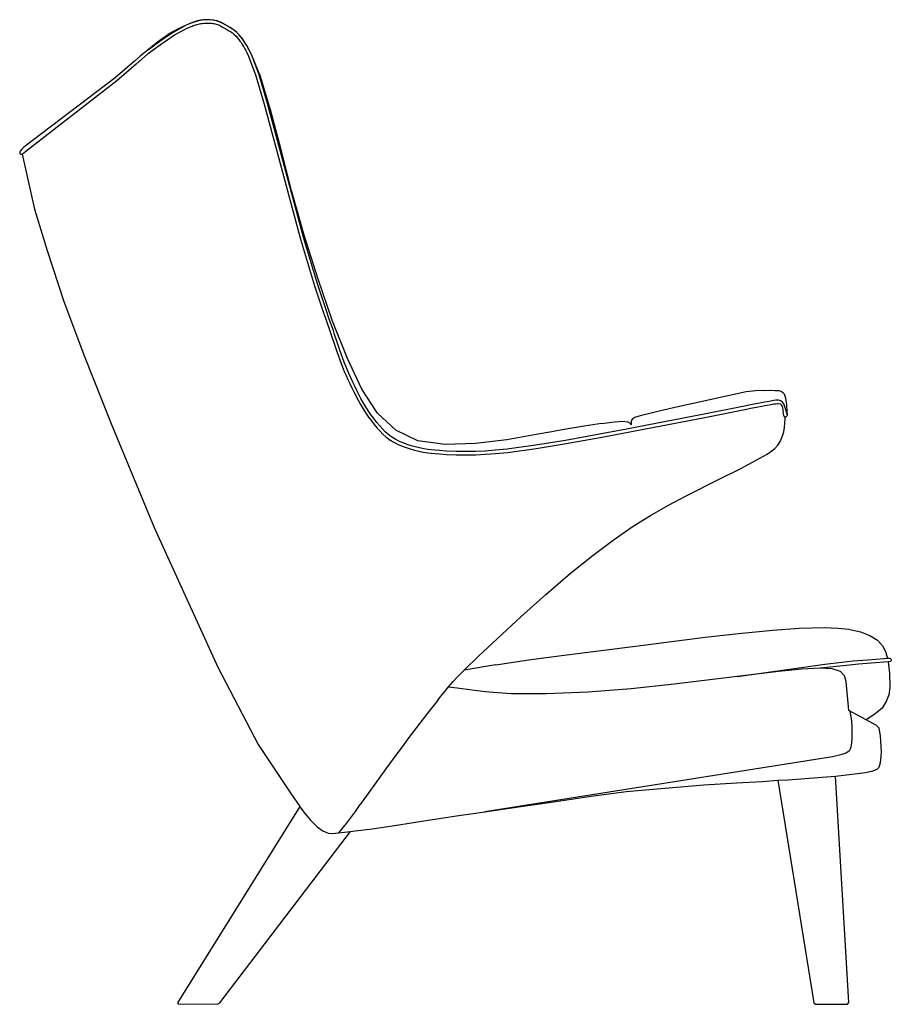
# Model space of a CAD drawing. Units: millimetres. Extents: x -2668 to 458, y -1749 to 524.
# Drawn here: x -1550 to -641, y -503 to 524 of the extents above; entities that cross this region are included whole.
import ezdxf

# ---------------------------------------------------------------- set-up
doc = ezdxf.new("R2010")
doc.units = ezdxf.units.MM
doc.layers.get('0').update_dxf_attribs({"true_color": 0x5890e1})

msp = doc.modelspace()

# ---------------------------------------------------------------- linework, layer by layer
at = {"color": 7, "true_color": 0xffffff}
for points in [[(-943.1, 103.3), (-961.4, 100.4), (-984.2, 96.4), (-995, 94.6), (-1011.2, 91.7), (-1042.1, 86.2), (-1074.7, 82.1), (-1106.4, 81.1), (-1135, 85.1), (-1158, 96.2), (-1177, 114), (-1193.3, 139.1), (-1208.4, 171.1), (-1223.8, 210), (-1239, 253.7), (-1253.4, 299.7), (-1266.6, 346), (-1278, 390), (-1288.5, 430.2), (-1299, 465.1), (-1308.6, 488), (-1312.7, 496.2), (-1316, 501.7), (-1318.6, 505.3), (-1322.1, 509.4), (-1324, 511.2), (-1325.9, 512.8), (-1327.7, 514.1), (-1330.9, 516.1), (-1336.2, 519.2), (-1339.1, 520.8), (-1340.9, 521.6), (-1343.3, 522.6), (-1344.4, 523), (-1346.7, 523.6), (-1349.3, 524), (-1352.8, 524.3), (-1356.4, 524.3), (-1358.8, 524.1), (-1362.5, 523.6), (-1366.2, 522.6), (-1370.4, 521.2), (-1375.3, 519.2), (-1381.2, 516.6), (-1385.7, 514.5), (-1388.9, 512.8), (-1391.1, 511.6), (-1393.2, 510.4), (-1406.7, 500.9), (-1417.8, 492), (-1424.6, 486.4), (-1430.7, 481), (-1450.6, 463.7), (-1546.1, 391.3), (-1548.3, 389.3), (-1550, 387.2), (-1550.4, 386.3), (-1550.4, 385.5), (-1550.2, 384.9), (-1549.9, 384.4), (-1549.4, 384), (-1548.8, 383.8), (-1548.1, 383.9), (-1547.6, 384)], [(-749.5, 112.4), (-749.8, 114), (-750.8, 117.5), (-751.4, 119.5), (-752.9, 123.7), (-754.1, 125.5), (-755.5, 126.6), (-756.1, 126.9), (-757.3, 127.2), (-758.5, 127.3), (-759.8, 127.4), (-761.3, 127.3), (-763.4, 127.1), (-764.9, 126.8), (-766.6, 126.6), (-770.4, 125.9), (-773.1, 125.3), (-776.1, 124.8), (-777.9, 124.4), (-780.4, 123.9), (-781.8, 123.7), (-785.9, 122.9), (-794, 121.3), (-835.9, 113), (-917.1, 97.2), (-980.6, 85.5), (-1012, 80.4), (-1041.5, 76.4), (-1054.3, 75.2), (-1064.5, 74.4), (-1074.7, 74), (-1084.9, 73.8), (-1095, 73.9), (-1104.9, 74.4), (-1112.2, 74.9), (-1117, 75.3), (-1124.1, 76.1), (-1128.7, 76.8), (-1133.2, 77.7), (-1137.5, 78.8), (-1141.8, 80), (-1146, 81.3), (-1150.1, 82.8), (-1154, 84.4), (-1157.8, 86.3), (-1159.6, 87.4), (-1161.4, 88.5), (-1163.1, 89.7), (-1164.8, 90.9), (-1169, 94.6), (-1171.8, 97.5), (-1174.7, 100.7), (-1177.7, 104.2), (-1180.5, 108), (-1183.5, 111.9), (-1186.3, 116), (-1189.1, 120.4), (-1191.8, 124.9), (-1194.3, 129.3), (-1198.7, 137.7), (-1200.8, 142.1), (-1202.8, 146.4), (-1204.8, 150.6), (-1206.6, 154.7), (-1208.4, 158.8), (-1211.7, 167), (-1216.2, 179.7), (-1219.1, 188), (-1221.8, 195.9), (-1223, 200.1), (-1227.3, 212), (-1230.6, 221.6), (-1239.2, 247.6), (-1254, 296.2), (-1276.5, 380.2), (-1291.7, 437), (-1300.5, 466.7), (-1308.3, 487.3), (-1310.1, 491.1), (-1311.2, 493.4), (-1312.5, 495.7), (-1313.2, 497.2), (-1313.7, 497.8), (-1314.3, 498.8), (-1315.3, 500.5), (-1316.3, 502), (-1317.4, 503.5), (-1318.5, 505.1), (-1320.2, 507.3), (-1321.4, 508.6), (-1322.6, 509.8), (-1323.9, 511.1), (-1325.5, 512.5), (-1327.1, 513.6), (-1327.7, 514.1), (-1328.5, 514.6), (-1329.4, 515.2), (-1330.6, 515.9), (-1331.8, 516.6), (-1332.9, 517.3), (-1335.1, 518.6), (-1336.5, 519.4), (-1338.8, 520.6), (-1339.9, 521.2), (-1341.4, 521.9), (-1342.3, 522.2), (-1343.9, 522.8), (-1345.2, 523.2), (-1346.6, 523.6), (-1347.9, 523.8), (-1349.3, 524), (-1351.3, 524.2), (-1352.8, 524.3), (-1354.5, 524.3), (-1355.4, 524.3), (-1356.6, 524.3), (-1358.1, 524.2), (-1359.7, 524), (-1361.8, 523.7), (-1363.3, 523.4), (-1364.6, 523), (-1366, 522.7), (-1367.1, 522.3), (-1368.8, 521.7), (-1370.2, 521.3), (-1371.7, 520.7), (-1376.5, 518.6), (-1390.2, 510.9), (-1397.3, 506.6), (-1405.1, 500.9), (-1415.1, 493.7), (-1417.8, 492)], [(-1416.3, 489), (-1413.5, 491.2), (-1403.6, 498.3), (-1395.9, 503.8), (-1388.9, 508.4), (-1374.9, 515.9), (-1370.5, 517.7), (-1369.2, 518.1), (-1367.9, 518.6), (-1366.6, 518.9), (-1365.4, 519.2), (-1364.1, 519.6), (-1362.9, 519.9), (-1361.5, 520.2), (-1359.5, 520.5), (-1358, 520.7), (-1356.6, 520.8), (-1355.6, 520.8), (-1354.8, 520.8), (-1353.1, 520.8), (-1351.8, 520.7), (-1350.1, 520.6), (-1348.9, 520.4), (-1347.8, 520.3), (-1346.5, 520), (-1345.5, 519.7), (-1343.9, 519.3), (-1343.2, 519.1), (-1341.8, 518.5), (-1340.7, 517.9), (-1338.7, 516.7), (-1337.4, 515.9), (-1335.3, 514.8), (-1334.2, 514.1), (-1333.1, 513.5), (-1332, 512.8), (-1331.2, 512.4), (-1330.4, 511.9), (-1329.9, 511.5), (-1328.4, 510.5), (-1326.9, 509.3), (-1324.6, 507.1), (-1323.3, 505.6), (-1321.6, 503.5), (-1320.5, 502), (-1319.4, 500.6), (-1318.5, 499.1), (-1317.5, 497.5), (-1316.9, 496.5), (-1316.5, 495.9), (-1315.7, 494.5), (-1314.5, 492.2), (-1313.4, 490), (-1311.6, 486.3), (-1303.9, 465.9), (-1295.1, 436.2), (-1279.9, 379.4), (-1257.4, 295.4), (-1242.6, 246.6), (-1233.9, 220.5), (-1230.6, 210.8), (-1226.3, 198.9), (-1225.1, 194.6), (-1222.3, 186.7), (-1219.5, 178.4), (-1215, 165.7), (-1211.6, 157.5), (-1209.8, 153.3), (-1208, 149.1), (-1206, 144.8), (-1203.9, 140.4), (-1201.7, 136), (-1197.3, 127.5), (-1194.7, 123), (-1192, 118.4), (-1189.2, 114), (-1186.3, 109.8), (-1183.3, 105.8), (-1180.3, 102), (-1177.3, 98.3), (-1174.3, 95), (-1171.3, 91.9), (-1168.2, 89.3), (-1163.8, 85.9), (-1163.3, 85.6), (-1161.4, 84.3), (-1159.4, 83.2), (-1155.5, 81.3), (-1151.4, 79.5), (-1147.2, 78), (-1142.8, 76.6), (-1138.4, 75.4), (-1133.8, 74.3), (-1129.2, 73.4), (-1124.6, 72.7), (-1117.4, 71.9), (-1112.4, 71.4), (-1104.9, 70.9), (-1094.8, 70.4), (-1084.5, 70.4), (-1074.3, 70.5), (-1064.1, 71), (-1053.8, 71.7), (-1040.9, 73), (-1011.3, 77), (-980, 82.1), (-944.5, 88.7), (-835.3, 109.5), (-793.6, 117.8), (-785.5, 119.4), (-781.3, 120.2), (-780, 120.4), (-777.5, 120.9), (-775.7, 121.3), (-772.8, 121.8), (-770.2, 122.4), (-766.3, 123.1), (-764.7, 123.3), (-763.3, 123.6), (-761.4, 123.8), (-760, 123.9), (-758.9, 123.9), (-756.8, 123.6), (-755.7, 122.7), (-754.7, 120.7), (-754.3, 119.4), (-753.5, 115.2)], [(-1416.3, 489), (-1422.9, 483.3), (-1429, 477.9), (-1448.9, 460.6), (-1544, 386.9), (-1547.6, 384)], [(-1547.8, 383.9), (-1534.8, 326.7), (-1521.9, 283.5), (-1504.2, 230.4), (-1482.7, 173.1), (-1455.2, 103.8), (-1410.2, -5.5), (-1343.7, -150.9), (-1301.4, -231.7), (-1267.5, -282.9), (-1258.1, -296.5)], [(-773.9, 137.7), (-782.3, 137.2), (-792.3, 136.3), (-847.4, 124), (-863.4, 120.4), (-878.5, 117.1), (-891.5, 114), (-901.6, 111.6), (-907.6, 109.8), (-910.6, 108.3), (-911.9, 106.5)], [(-773.9, 137.7), (-767.1, 137.9), (-761.9, 137.7), (-758.1, 137.4), (-755.5, 136.7), (-753.9, 135.6), (-752.7, 134.1), (-751.8, 132), (-751.2, 129.6), (-750.7, 127), (-750.2, 123.1)], [(-753.1, 113.2), (-753.5, 115.2)], [(-752.8, 111.9), (-753.1, 113.2)], [(-750.2, 123.1), (-749.7, 115.4), (-749.5, 112.4), (-749.4, 112), (-749.5, 111.4), (-749.8, 110.8), (-750.2, 110.4), (-750.7, 110.1), (-751.3, 109.9), (-751.6, 110)], [(-1113.9, -185.6), (-1110.5, -180.9), (-1106.5, -176.1), (-1102.7, -171.6), (-1097.9, -165.9), (-1093.5, -161.1), (-1086.6, -154.2), (-1071.7, -139.7), (-1027.4, -98.6), (-1001.2, -75.3), (-975.4, -53), (-952, -34.2), (-931, -18.4), (-911.1, -4.8), (-900, 2.2), (-892, 7.2), (-873.3, 18), (-854.9, 27.8), (-821, 44.8), (-797.9, 56.3), (-781.8, 64.8), (-770.4, 71.2), (-765.4, 74.5), (-762.4, 77.1), (-759.3, 80.5), (-756.8, 84.4), (-754.5, 89.3), (-753, 94.5), (-752.3, 98.8), (-751.8, 104), (-751.6, 107.5), (-751.5, 109.9)], [(-943.1, 103.3), (-929.5, 105), (-920.8, 105.4), (-915.8, 104.8), (-913.3, 103.5), (-913.2, 103.3), (-912.3, 101.7), (-912.2, 101.6)], [(-911.9, 106.5), (-912.1, 105.3), (-912.1, 103.7), (-912.1, 103), (-912.2, 101.6)], [(-752.4, 110.5), (-752.8, 111.9)], [(-752, 110), (-752.4, 110.5)], [(-751.8, 109.9), (-752, 110)], [(-751.6, 110), (-751.8, 109.9)], [(-1053.4, -148.5), (-1019.3, -143.5), (-982.3, -138.5), (-907.6, -129), (-835, -119.9), (-800.2, -115.9), (-764.3, -112.5), (-736.9, -110.3), (-710.7, -109.6), (-696.3, -110.2), (-685.3, -111.5), (-673, -114), (-663.2, -118), (-655.2, -123), (-650, -128.9), (-646.5, -135.4), (-645.9, -137.5), (-644.7, -141.7)], [(-801.3, -160.8), (-719.8, -149.3), (-710.2, -147.9), (-680.5, -144.4), (-665.7, -143.3), (-648.3, -141.9), (-644.7, -141.7), (-642.1, -141.7), (-641.5, -142), (-641.1, -142.4), (-640.8, -143), (-640.7, -143.6), (-640.8, -144.2), (-641.1, -144.8), (-641.5, -145.2), (-643.9, -145.6), (-661.7, -146.8), (-674.8, -147.8), (-687.5, -149.2), (-715.1, -152)], [(-1205, -322.5), (-1200.2, -321.8), (-1182.7, -319.5), (-1159.1, -316), (-1130.7, -311.7), (-1097.1, -306.5), (-1064.8, -301.9), (-1029.9, -296.8), (-993.3, -291.5), (-956.4, -285.8), (-917.6, -280.8), (-877.1, -277.1), (-836.4, -273.7), (-802.4, -271.8), (-775.4, -270.3), (-759.2, -268.9), (-748.8, -268.4), (-712.8, -265.7), (-698.8, -264.6), (-676, -262.1), (-667.8, -260.9), (-660, -259.1), (-655.5, -257.5), (-653.4, -255.5), (-652.1, -250.4), (-651.6, -247.3), (-651.2, -244.1), (-651.1, -239.3), (-651.2, -233.9), (-651.5, -228.2), (-652, -222.8), (-653.3, -214.5), (-656.2, -211.7), (-666.9, -206.1), (-685.1, -196.2), (-687.7, -166.1), (-689.6, -160.1), (-693.9, -155.6), (-702.3, -152.7), (-715.1, -152), (-734, -153.1), (-758.4, -155.6), (-867.4, -168.7), (-912.3, -173.5), (-957.3, -177), (-1000.7, -178.8), (-1037.1, -178.9)], [(-1053.4, -148.5), (-1086.6, -154.2)], [(-643.9, -145.6), (-642.7, -157.4), (-642.3, -172.4), (-643.4, -179.8), (-645.9, -186.9), (-650.4, -193.7), (-657.8, -200.2), (-666.9, -206.1)], [(-1037.1, -178.9), (-1060.8, -177.2), (-1073, -175.6), (-1093.8, -173.1), (-1102.9, -172)], [(-1113.9, -185.6), (-1124.6, -198.7), (-1129.4, -205), (-1144.2, -224.5), (-1151.2, -234), (-1157.7, -242.7), (-1168.2, -257.1), (-1190.5, -287.9)], [(-684, -197.3), (-683.3, -200.5), (-682.3, -207.2), (-681.9, -213.3), (-681.8, -218.5), (-681.9, -226.1), (-682.7, -232.6), (-683, -234.2), (-683.7, -236.5), (-684.6, -238.6), (-688, -240.6), (-693.5, -242.5), (-702.2, -244.4), (-1064.8, -301.9)], [(-759.2, -268.9), (-721.5, -501.3), (-719.8, -502.7), (-686.4, -502.4), (-685, -500.9), (-698.8, -264.6)], [(-1258.1, -296.5), (-1385.8, -501), (-1385.1, -502.3), (-1344.1, -502.4), (-1341.5, -501.2), (-1205, -322.5)], [(-1258.1, -296.6), (-1252.6, -304), (-1247, -310.5), (-1241.5, -316.2), (-1240, -317.5), (-1234.2, -321.7), (-1231.6, -322.9), (-1228.4, -324.1), (-1224, -324.5), (-1205, -322.5)], [(-1217.2, -323.7), (-1209.2, -314), (-1200.1, -301.4), (-1195.2, -294.4)], [(-1190.5, -287.9), (-1195.2, -294.4)]]:
    msp.add_lwpolyline(points, dxfattribs=at)

doc.saveas('drawing.dxf')
